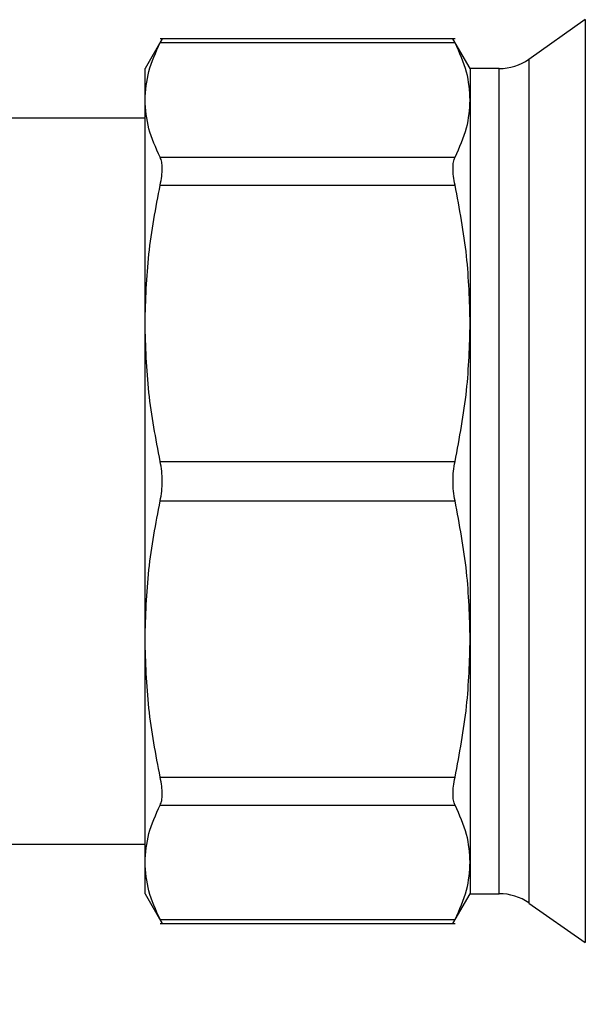
# Model space of a CAD drawing. Extents: x 0.4 to 10.6, y 0.4 to 8.1.
# Drawn here: x 3 to 3.1, y 2.8 to 2.9 of the extents above; entities that cross this region are included whole.
import ezdxf

# ---------------------------------------------------------------- set-up
doc = ezdxf.new("R2010")
doc.units = 0
doc.linetypes.add('SLD-SOLID', pattern=[0])
doc.layers.get('0').update_dxf_attribs({"linetype": 'CONTINUOUS'})
doc.styles.add('SLDTEXTSTYLE0', font='TXT', dxfattribs={"width": 0.75})
doc.dimstyles.new('SLDDIMSTYLE1', dxfattribs={"dimtxt": 0.125, "dimasz": 0.13, "dimexe": 0, "dimexo": 0.0625, "dimgap": 0.03125, "dimtad": 0, "dimtih": 1, "dimtoh": 1, "dimdec": 1, "dimlfac": 18, "dimrnd": 1e-09, "dimzin": 12, "dimtxsty": 'SLDTEXTSTYLE0', "dimsah": 1, "dimcen": 0.09, "dimazin": 3, "dimtfac": 1, "dimtdec": 1, "dimtofl": 0, "dimtmove": 0, "dimatfit": 3, "dimtolj": 1, "dimtzin": 12})

# ---------------------------------------------------------------- blocks, each defined once
blk = doc.blocks.new('_D_11')
at = {"color": 7, "linetype": 'SLD-SOLID'}
for p, q in [((2.87579, 2.82205), (2.87579, 1.55422)), ((4.42607, 2.82205), (4.42607, 1.55422)), ((2.87579, 1.67922), (3.4893, 1.67922)), ((4.42607, 1.67922), (3.81256, 1.67922))]:
    blk.add_line(p, q, dxfattribs=at)
for points in [[(2.87579, 1.67922), (3.00579, 1.65922), (3.00579, 1.69922)], [(4.42607, 1.67922), (4.29607, 1.69922), (4.29607, 1.65922)]]:
    blk.add_solid(points, dxfattribs=at)
at = {"color": 7, "linetype": 'SLD-SOLID', "insert": (3.4893, 1.74113), "char_height": 0.125, "attachment_point": 1, "style": 'SLDTEXTSTYLE0'}
blk.add_mtext('27.9', dxfattribs=at)
blk = doc.blocks.new('_D_12')
at = {"color": 7, "linetype": 'SLD-SOLID'}
for p, q in [((2.94174, 2.82205), (2.94174, 1.90288)), ((4.36013, 2.82205), (4.36013, 1.90288)), ((2.94174, 2.02788), (3.4893, 2.02788)), ((4.36013, 2.02788), (3.81256, 2.02788))]:
    blk.add_line(p, q, dxfattribs=at)
for points in [[(2.94174, 2.02788), (3.07174, 2.00788), (3.07174, 2.04788)], [(4.36013, 2.02788), (4.23013, 2.04788), (4.23013, 2.00788)]]:
    blk.add_solid(points, dxfattribs=at)
at = {"color": 7, "linetype": 'SLD-SOLID', "insert": (3.4893, 2.08979), "char_height": 0.125, "attachment_point": 1, "style": 'SLDTEXTSTYLE0'}
blk.add_mtext('25.5', dxfattribs=at)
blk = doc.blocks.new('_D_13')
at = {"color": 7, "linetype": 'SLD-SOLID'}
for p, q in [((2.94174, 2.82205), (2.94174, 2.17846)), ((3.71481, 2.40612), (3.71481, 2.17846)), ((2.94174, 2.30346), (3.71481, 2.30346)), ((3.71481, 2.30346), (3.90377, 2.30346))]:
    blk.add_line(p, q, dxfattribs=at)
for points in [[(2.94174, 2.30346), (3.07174, 2.28346), (3.07174, 2.32346)], [(3.71481, 2.30346), (3.58481, 2.32346), (3.58481, 2.28346)]]:
    blk.add_solid(points, dxfattribs=at)
at = {"color": 7, "linetype": 'SLD-SOLID', "insert": (3.90377, 2.36537), "char_height": 0.125, "attachment_point": 1, "style": 'SLDTEXTSTYLE0'}
blk.add_mtext('13.9', dxfattribs=at)

msp = doc.modelspace()

# ---------------------------------------------------------------- linework, layer by layer
at = {"color": 7, "linetype": 'SLD-SOLID'}
for p, q in [((3.09785, 2.93102), (3.09062, 2.92595)), ((3.04378, 2.92857), (3.04158, 2.92477)), ((3.08121, 2.92857), (3.04352, 2.92857)), ((3.0812, 2.92807), (3.04352, 2.92807)), ((3.08314, 2.92477), (3.08094, 2.92858)), ((3.04158, 2.92075), (3.04158, 2.92477)), ((3.08686, 2.92477), (3.08314, 2.92477)), ((3.08314, 2.92477), (3.08314, 2.92075)), ((3.04158, 2.89223), (3.04158, 2.92075)), ((3.08314, 2.92075), (3.08314, 2.89223)), ((3.04158, 2.91842), (3.01643, 2.91842)), ((3.04352, 2.91344), (3.0812, 2.91344)), ((3.04352, 2.90989), (3.0812, 2.90989)), ((3.04158, 2.85188), (3.04158, 2.89223)), ((3.08314, 2.89223), (3.08314, 2.85188)), ((3.04352, 2.87456), (3.0812, 2.87456)), ((3.04352, 2.86954), (3.0812, 2.86954)), ((3.04158, 2.82335), (3.04158, 2.85188)), ((3.08314, 2.85188), (3.08314, 2.82335)), ((3.04352, 2.83422), (3.0812, 2.83422)), ((3.04352, 2.83067), (3.0812, 2.83067)), ((3.01643, 2.82568), (3.04158, 2.82568)), ((3.04158, 2.81934), (3.04158, 2.82335)), ((3.08314, 2.82335), (3.08314, 2.81934)), ((3.04158, 2.81934), (3.04378, 2.81553)), ((3.08094, 2.81553), (3.08314, 2.81934)), ((3.08314, 2.81934), (3.08686, 2.81934)), ((3.09062, 2.81815), (3.09785, 2.81309)), ((3.04352, 2.81604), (3.0812, 2.81604)), ((3.04352, 2.81554), (3.08121, 2.81554))]:
    msp.add_line(p, q, dxfattribs=at)
at = {"color": 8, "linetype": 'SLD-SOLID'}
for p, q in [((3.09785, 2.93102), (3.09785, 2.81309)), ((3.09062, 2.92595), (3.09062, 2.81815)), ((3.08686, 2.81934), (3.08686, 2.92477))]:
    msp.add_line(p, q, dxfattribs=at)
at = {"color": 7, "linetype": 'SLD-SOLID'}
for centre, start, end in [((3.08686, 2.93133), 270, 305), ((3.08686, 2.81278), 55, 90)]:
    msp.add_arc(centre, 0.00656, start, end, dxfattribs=at)
for points, knots in [([(3.04158, 2.92075), (3.04167, 2.92198), (3.04185, 2.92443), (3.04296, 2.92685), (3.04352, 2.92807)], [0, 0, 0, 0, 0.497806, 1, 1, 1, 1]), ([(3.04378, 2.92857), (3.04377, 2.92855), (3.04374, 2.9285), (3.0436, 2.92821), (3.04352, 2.92807)], [0, 0, 0, 0, 0.495209, 1, 1, 1, 1]), ([(3.0812, 2.92807), (3.08113, 2.92821), (3.08098, 2.9285), (3.08096, 2.92855), (3.08094, 2.92857)], [0, 0, 0, 0, 0.504793, 1, 1, 1, 1]), ([(3.08314, 2.92075), (3.08306, 2.92194), (3.08288, 2.9244), (3.08177, 2.92682), (3.0812, 2.92807)], [0, 0, 0, 0, 0.483512, 1, 1, 1, 1]), ([(3.04352, 2.91344), (3.04296, 2.91465), (3.04185, 2.91707), (3.04167, 2.91953), (3.04158, 2.92075)], [0, 0, 0, 0, 0.502083, 1, 1, 1, 1]), ([(3.0812, 2.91344), (3.08177, 2.91469), (3.08288, 2.91711), (3.08306, 2.91956), (3.08314, 2.92075)], [0, 0, 0, 0, 0.516451, 1, 1, 1, 1]), ([(3.04352, 2.90989), (3.0436, 2.91027), (3.04374, 2.91104), (3.0438, 2.91204), (3.04374, 2.91288), (3.0436, 2.91325), (3.04352, 2.91344)], [0, 0, 0, 0, 0.2510822, 0.499642, 0.7485927, 1, 1, 1, 1]), ([(3.0812, 2.90989), (3.08113, 2.91027), (3.08098, 2.91104), (3.08093, 2.91204), (3.08098, 2.91288), (3.08113, 2.91325), (3.0812, 2.91344)], [0, 0, 0, 0, 0.252337, 0.500064, 0.747681, 1, 1, 1, 1]), ([(3.04158, 2.89223), (3.04167, 2.89518), (3.04185, 2.90111), (3.04296, 2.90695), (3.04352, 2.90989)], [0, 0, 0, 0, 0.498034, 1, 1, 1, 1]), ([(3.08314, 2.89223), (3.08306, 2.89509), (3.08288, 2.90102), (3.08177, 2.90687), (3.0812, 2.90989)], [0, 0, 0, 0, 0.483571, 1, 1, 1, 1]), ([(3.04352, 2.87456), (3.04296, 2.8775), (3.04185, 2.88334), (3.04167, 2.88927), (3.04158, 2.89223)], [0, 0, 0, 0, 0.502142, 1, 1, 1, 1]), ([(3.0812, 2.87456), (3.08177, 2.87758), (3.08288, 2.88343), (3.08306, 2.88936), (3.08314, 2.89223)], [0, 0, 0, 0, 0.516453, 1, 1, 1, 1]), ([(3.04352, 2.86954), (3.0436, 2.86995), (3.04374, 2.87075), (3.0438, 2.87205), (3.04374, 2.87335), (3.0436, 2.87416), (3.04352, 2.87456)], [0, 0, 0, 0, 0.251074, 0.499635, 0.748583, 1, 1, 1, 1]), ([(3.0812, 2.86954), (3.08113, 2.86995), (3.08098, 2.87076), (3.08093, 2.87205), (3.08098, 2.87335), (3.08113, 2.87416), (3.0812, 2.87456)], [0, 0, 0, 0, 0.252334, 0.500067, 0.747662, 1, 1, 1, 1]), ([(3.04158, 2.85188), (3.04167, 2.85483), (3.04185, 2.86077), (3.04296, 2.86661), (3.04352, 2.86954)], [0, 0, 0, 0, 0.498035, 1, 1, 1, 1]), ([(3.08314, 2.85188), (3.08306, 2.85475), (3.08288, 2.86068), (3.08177, 2.86652), (3.0812, 2.86954)], [0, 0, 0, 0, 0.48357, 1, 1, 1, 1]), ([(3.04352, 2.83422), (3.04296, 2.83715), (3.04185, 2.843), (3.04167, 2.84893), (3.04158, 2.85188)], [0, 0, 0, 0, 0.50214, 1, 1, 1, 1]), ([(3.0812, 2.83422), (3.08177, 2.83724), (3.08288, 2.84308), (3.08306, 2.84901), (3.08314, 2.85188)], [0, 0, 0, 0, 0.516451, 1, 1, 1, 1]), ([(3.04352, 2.83067), (3.0436, 2.83085), (3.04374, 2.83122), (3.0438, 2.83206), (3.04374, 2.83306), (3.0436, 2.83383), (3.04352, 2.83422)], [0, 0, 0, 0, 0.251071, 0.499638, 0.748573, 1, 1, 1, 1]), ([(3.0812, 2.83067), (3.08113, 2.83086), (3.08098, 2.83123), (3.08093, 2.83207), (3.08098, 2.83306), (3.08113, 2.83383), (3.0812, 2.83422)], [0, 0, 0, 0, 0.252319, 0.500056, 0.74766, 1, 1, 1, 1]), ([(3.04158, 2.82335), (3.04167, 2.82458), (3.04185, 2.82703), (3.04296, 2.82945), (3.04352, 2.83067)], [0, 0, 0, 0, 0.498064, 1, 1, 1, 1]), ([(3.08314, 2.82335), (3.08306, 2.82454), (3.08288, 2.827), (3.08177, 2.82942), (3.0812, 2.83067)], [0, 0, 0, 0, 0.483579, 1, 1, 1, 1]), ([(3.04352, 2.81604), (3.04296, 2.81725), (3.04185, 2.81967), (3.04167, 2.82213), (3.04158, 2.82335)], [0, 0, 0, 0, 0.502061, 1, 1, 1, 1]), ([(3.0812, 2.81604), (3.08177, 2.81729), (3.08288, 2.81971), (3.08306, 2.82217), (3.08314, 2.82335)], [0, 0, 0, 0, 0.516473, 1, 1, 1, 1]), ([(3.04352, 2.81604), (3.0436, 2.81589), (3.04374, 2.8156), (3.04377, 2.81556), (3.04378, 2.81554)], [0, 0, 0, 0, 0.504585, 1, 1, 1, 1]), ([(3.08094, 2.81554), (3.08096, 2.81556), (3.08098, 2.8156), (3.08113, 2.81589), (3.0812, 2.81604)], [0, 0, 0, 0, 0.495518, 1, 1, 1, 1])]:
    msp.add_open_spline(points, degree=3, knots=knots, dxfattribs=at)

# ---------------------------------------------------------------- dimensions: what is measured, and where the dimension line sits
for base, p1, p2, picture, middle in [((2.87579, 1.67922), (4.42607, 2.87205), (2.87579, 2.87205), '_D_11', (3.65093, 1.67922)), ((2.94174, 2.02788), (4.36013, 2.87205), (2.94174, 2.87205), '_D_12', (3.65093, 2.02788)), ((2.94174, 2.30346), (3.71481, 2.45612), (2.94174, 2.87205), '_D_13', (4.0654, 2.30346))]:
    dim = msp.add_linear_dim(base=base, p1=p1, p2=p2, dimstyle='SLDDIMSTYLE1', dxfattribs=at)
    dim.commit()
    dim.dimension.update_dxf_attribs({"geometry": picture, "text_midpoint": middle, "dimtype": 160})

doc.saveas('drawing.dxf')
